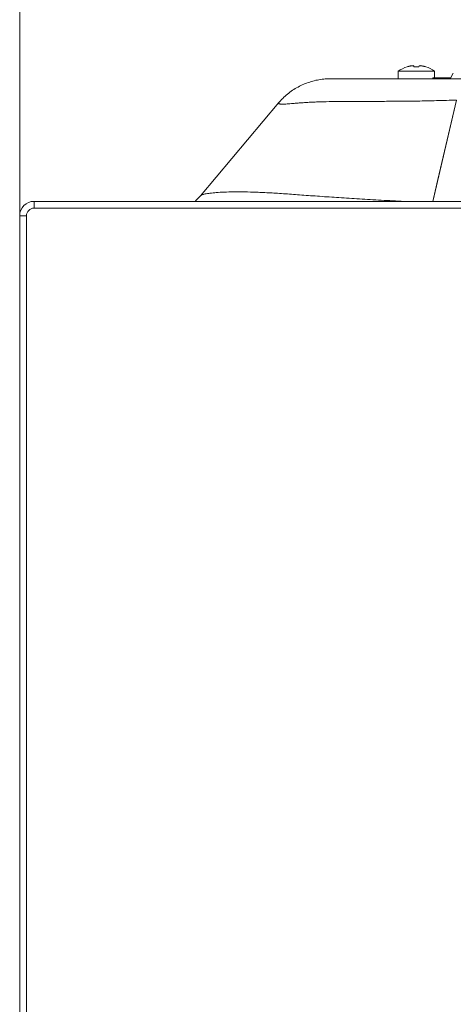
# Model space of a CAD drawing. Units: millimetres. Extents: x -107 to 127, y 10 to 128.
# Drawn here: x -33 to -25, y 95 to 114 of the extents above; entities that cross this region are included whole.
import ezdxf

# ---------------------------------------------------------------- set-up
doc = ezdxf.new("R2010")
doc.units = ezdxf.units.MM
doc.header["$MEASUREMENT"] = 0
doc.layers.add('Vrstva 1', color=7, linetype='Continuous')

msp = doc.modelspace()

# ---------------------------------------------------------------- linework, layer by layer
at = {"layer": 'Vrstva 1', "color": 7, "lineweight": 20}
for points in [[(-33.106, 110.139), (-33.106, 110.139), (-33.106, 123.065), (-33.106, 123.065)], [(-33.106, 110.139), (-33.106, 110.139), (-33.106, 120.691), (-33.106, 120.691)]]:
    msp.add_open_spline(points, degree=3, dxfattribs=at)
at = {"layer": 'Vrstva 1', "color": 7, "lineweight": 18}
for points in [[(-25.481, 113.047), (-25.481, 113.047), (-25.485, 113.046), (-25.485, 113.046)], [(-25.473, 113.048), (-25.473, 113.048), (-25.481, 113.047), (-25.481, 113.047)], [(-25.473, 113.049), (-25.473, 113.049), (-25.474, 113.049), (-25.474, 113.049)], [(-25.473, 113.049), (-25.473, 113.049), (-25.474, 113.049), (-25.474, 113.049)], [(-25.457, 113.051), (-25.463, 113.05), (-25.468, 113.05), (-25.473, 113.049)], [(-25.444, 113.053), (-25.449, 113.053), (-25.454, 113.052), (-25.457, 113.051)], [(-25.442, 113.053), (-25.442, 113.053), (-25.444, 113.053), (-25.444, 113.053)], [(-25.44, 113.054), (-25.44, 113.054), (-25.442, 113.053), (-25.442, 113.053)], [(-25.438, 113.054), (-25.438, 113.054), (-25.44, 113.054), (-25.44, 113.054)], [(-25.436, 113.054), (-25.436, 113.054), (-25.438, 113.054), (-25.438, 113.054)], [(-25.434, 113.054), (-25.434, 113.054), (-25.436, 113.054), (-25.436, 113.054)], [(-25.431, 113.054), (-25.431, 113.054), (-25.434, 113.054), (-25.434, 113.054)], [(-25.419, 113.055), (-25.423, 113.055), (-25.428, 113.055), (-25.432, 113.054)], [(-25.413, 113.054), (-25.415, 113.055), (-25.417, 113.056), (-25.419, 113.056)], [(-25.412, 113.054), (-25.412, 113.054), (-25.413, 113.054), (-25.413, 113.054)], [(-25.411, 113.054), (-25.411, 113.054), (-25.412, 113.054), (-25.412, 113.054)], [(-25.41, 113.054), (-25.41, 113.054), (-25.411, 113.054), (-25.411, 113.054)], [(-25.409, 113.054), (-25.409, 113.054), (-25.41, 113.054), (-25.41, 113.054)], [(-25.408, 113.053), (-25.408, 113.053), (-25.409, 113.054), (-25.409, 113.054)], [(-25.407, 113.053), (-25.407, 113.053), (-25.408, 113.053), (-25.408, 113.053)], [(-25.401, 113.051), (-25.403, 113.052), (-25.405, 113.053), (-25.407, 113.053)], [(-25.399, 113.033), (-25.399, 113.033), (-25.401, 113.051), (-25.401, 113.051)], [(-25.3, 113.051), (-25.3, 113.051), (-25.302, 113.033), (-25.302, 113.033)], [(-25.294, 113.053), (-25.297, 113.053), (-25.298, 113.052), (-25.3, 113.051)], [(-25.293, 113.053), (-25.293, 113.053), (-25.294, 113.053), (-25.294, 113.053)], [(-25.292, 113.054), (-25.292, 113.054), (-25.293, 113.053), (-25.293, 113.053)], [(-25.291, 113.054), (-25.291, 113.054), (-25.292, 113.054), (-25.292, 113.054)], [(-25.29, 113.054), (-25.29, 113.054), (-25.291, 113.054), (-25.291, 113.054)], [(-25.289, 113.054), (-25.289, 113.054), (-25.29, 113.054), (-25.29, 113.054)], [(-25.288, 113.054), (-25.288, 113.054), (-25.289, 113.054), (-25.289, 113.054)], [(-25.282, 113.055), (-25.284, 113.055), (-25.286, 113.055), (-25.288, 113.054)], [(-25.27, 113.054), (-25.274, 113.055), (-25.278, 113.056), (-25.282, 113.056)], [(-25.267, 113.054), (-25.267, 113.054), (-25.27, 113.054), (-25.27, 113.054)], [(-25.266, 113.054), (-25.266, 113.054), (-25.267, 113.054), (-25.267, 113.054)], [(-25.263, 113.054), (-25.263, 113.054), (-25.266, 113.054), (-25.266, 113.054)], [(-25.261, 113.054), (-25.261, 113.054), (-25.263, 113.054), (-25.263, 113.054)], [(-25.259, 113.053), (-25.259, 113.053), (-25.261, 113.054), (-25.261, 113.054)], [(-25.257, 113.053), (-25.257, 113.053), (-25.259, 113.053), (-25.259, 113.053)], [(-25.244, 113.051), (-25.249, 113.052), (-25.254, 113.053), (-25.257, 113.053)], [(-25.228, 113.049), (-25.234, 113.05), (-25.239, 113.051), (-25.244, 113.051)], [(-25.228, 113.048), (-25.228, 113.048), (-25.229, 113.048), (-25.229, 113.048)], [(-25.228, 113.048), (-25.228, 113.048), (-25.229, 113.048), (-25.229, 113.048)], [(-25.22, 113.047), (-25.22, 113.047), (-25.228, 113.048), (-25.228, 113.048)], [(-25.216, 113.046), (-25.216, 113.046), (-25.22, 113.047), (-25.22, 113.047)], [(-25.212, 113.045), (-25.212, 113.045), (-25.216, 113.046), (-25.216, 113.046)], [(-25.533, 113.035), (-25.598, 113.013), (-25.658, 112.982), (-25.706, 112.945)], [(-25.706, 112.945), (-25.706, 112.945), (-25.706, 112.798), (-25.706, 112.798)], [(-24.995, 112.945), (-24.995, 112.945), (-25.706, 112.945), (-25.706, 112.945)], [(-25.532, 113.033), (-25.532, 113.033), (-25.533, 113.035), (-25.533, 113.035)], [(-25.506, 113.041), (-25.515, 113.038), (-25.525, 113.035), (-25.532, 113.032)], [(-25.501, 113.042), (-25.501, 113.042), (-25.506, 113.04), (-25.506, 113.04)], [(-25.497, 113.043), (-25.497, 113.043), (-25.501, 113.042), (-25.501, 113.042)], [(-25.493, 113.044), (-25.493, 113.044), (-25.497, 113.043), (-25.497, 113.043)], [(-25.489, 113.045), (-25.489, 113.045), (-25.493, 113.044), (-25.493, 113.044)], [(-25.485, 113.046), (-25.485, 113.046), (-25.489, 113.045), (-25.489, 113.045)], [(-25.302, 113.033), (-25.336, 113.035), (-25.37, 113.035), (-25.399, 113.033)], [(-25.209, 113.044), (-25.209, 113.044), (-25.212, 113.045), (-25.212, 113.045)], [(-25.204, 113.043), (-25.204, 113.043), (-25.208, 113.044), (-25.208, 113.044)], [(-25.2, 113.042), (-25.2, 113.042), (-25.204, 113.043), (-25.204, 113.043)], [(-25.195, 113.041), (-25.195, 113.041), (-25.2, 113.042), (-25.2, 113.042)], [(-25.169, 113.033), (-25.178, 113.036), (-25.187, 113.038), (-25.195, 113.041)], [(-25.168, 113.035), (-25.168, 113.035), (-25.169, 113.033), (-25.169, 113.033)], [(-24.995, 112.945), (-25.05, 112.986), (-25.11, 113.016), (-25.168, 113.035)], [(-24.995, 112.945), (-24.995, 112.945), (-24.995, 112.817), (-24.995, 112.817)], [(-24.63, 112.908), (-24.63, 112.908), (-24.693, 112.798), (-24.693, 112.798)], [(-27.102, 112.797), (-27.102, 112.797), (-27.101, 112.797), (-27.101, 112.797)], [(-27.102, 112.797), (-27.102, 112.797), (-27.101, 112.797), (-27.101, 112.797)], [(-27.084, 112.797), (-27.084, 112.797), (-27.1, 112.797), (-27.1, 112.797)], [(-27.073, 112.798), (-27.073, 112.798), (-27.084, 112.797), (-27.084, 112.797)], [(-27.073, 112.798), (-27.073, 112.798), (-27.072, 112.798), (-27.072, 112.798)], [(-27.04, 112.798), (-27.051, 112.798), (-27.062, 112.798), (-27.071, 112.798)], [(-23.872, 112.798), (-23.872, 112.798), (-27.04, 112.798), (-27.04, 112.798)], [(-25.03, 112.817), (-25.03, 112.817), (-25.03, 112.798), (-25.03, 112.798)], [(-25.03, 112.817), (-25.03, 112.817), (-24.683, 112.817), (-24.683, 112.817)], [(-29.575, 110.51), (-29.575, 110.51), (-28.04, 112.333), (-28.04, 112.333)], [(-28.04, 112.333), (-28.04, 112.333), (-28.039, 112.334), (-28.039, 112.334)], [(-28.04, 112.333), (-28.04, 112.333), (-28.039, 112.334), (-28.039, 112.334)], [(-24.566, 112.383), (-24.566, 112.383), (-25.03, 110.402), (-25.03, 110.402)], [(-32.823, 110.402), (-32.98, 110.402), (-33.107, 110.275), (-33.107, 110.118)], [(-32.823, 110.402), (-32.823, 110.402), (-32.823, 110.269), (-32.823, 110.269)], [(-32.823, 110.402), (-32.823, 110.402), (-12.054, 110.402), (-12.054, 110.402)], [(-29.679, 110.402), (-29.64, 110.437), (-29.604, 110.475), (-29.575, 110.51)], [(-32.823, 110.269), (-32.906, 110.269), (-32.974, 110.201), (-32.974, 110.118)], [(-32.823, 110.269), (-32.823, 110.269), (-12.507, 110.269), (-12.507, 110.269)], [(-33.107, 45.618), (-33.107, 45.618), (-33.107, 110.118), (-33.107, 110.118)], [(-32.974, 110.118), (-32.974, 110.118), (-33.107, 110.118), (-33.107, 110.118)], [(-32.974, 45.618), (-32.974, 45.618), (-32.974, 110.118), (-32.974, 110.118)]]:
    msp.add_open_spline(points, degree=3, dxfattribs=at)
for points, knots in [([(-27.084, 112.797), (-27.084, 112.797), (-27.101, 112.797), (-27.101, 112.797), (-27.101, 112.797), (-27.101, 112.797), (-27.132, 112.795), (-27.132, 112.795), (-27.132, 112.795), (-27.132, 112.795), (-27.163, 112.792), (-27.163, 112.792), (-27.163, 112.792), (-27.163, 112.792), (-27.194, 112.789), (-27.194, 112.789), (-27.194, 112.789), (-27.194, 112.789), (-27.225, 112.785), (-27.225, 112.785), (-27.225, 112.785), (-27.225, 112.785), (-27.256, 112.78), (-27.256, 112.78), (-27.256, 112.78), (-27.256, 112.78), (-27.286, 112.775), (-27.286, 112.775), (-27.286, 112.775), (-27.286, 112.775), (-27.317, 112.769), (-27.317, 112.769), (-27.317, 112.769), (-27.317, 112.769), (-27.347, 112.762), (-27.347, 112.762), (-27.347, 112.762), (-27.347, 112.762), (-27.378, 112.754), (-27.378, 112.754), (-27.378, 112.754), (-27.378, 112.754), (-27.408, 112.746), (-27.408, 112.746), (-27.408, 112.746), (-27.408, 112.746), (-27.438, 112.736), (-27.438, 112.736), (-27.438, 112.736), (-27.438, 112.736), (-27.467, 112.726), (-27.467, 112.726), (-27.467, 112.726), (-27.467, 112.726), (-27.497, 112.716), (-27.497, 112.716), (-27.497, 112.716), (-27.497, 112.716), (-27.526, 112.705), (-27.526, 112.705), (-27.526, 112.705), (-27.526, 112.705), (-27.554, 112.693), (-27.554, 112.693), (-27.554, 112.693), (-27.554, 112.693), (-27.583, 112.68), (-27.583, 112.68), (-27.583, 112.68), (-27.583, 112.68), (-27.611, 112.667), (-27.611, 112.667), (-27.611, 112.667), (-27.611, 112.667), (-27.639, 112.653), (-27.639, 112.653), (-27.639, 112.653), (-27.639, 112.653), (-27.666, 112.638), (-27.666, 112.638), (-27.666, 112.638), (-27.666, 112.638), (-27.693, 112.623), (-27.693, 112.623), (-27.693, 112.623), (-27.693, 112.623), (-27.72, 112.608), (-27.72, 112.608), (-27.72, 112.608), (-27.72, 112.608), (-27.747, 112.591), (-27.747, 112.591), (-27.747, 112.591), (-27.747, 112.591), (-27.773, 112.574), (-27.773, 112.574), (-27.773, 112.574), (-27.773, 112.574), (-27.798, 112.556), (-27.798, 112.556), (-27.798, 112.556), (-27.798, 112.556), (-27.824, 112.538), (-27.824, 112.538), (-27.824, 112.538), (-27.824, 112.538), (-27.848, 112.519), (-27.848, 112.519), (-27.848, 112.519), (-27.848, 112.519), (-27.872, 112.499), (-27.872, 112.499), (-27.872, 112.499), (-27.872, 112.499), (-27.896, 112.48), (-27.896, 112.48), (-27.896, 112.48), (-27.896, 112.48), (-27.919, 112.458), (-27.919, 112.458), (-27.919, 112.458), (-27.919, 112.458), (-27.942, 112.437), (-27.942, 112.437), (-27.942, 112.437), (-27.942, 112.437), (-27.965, 112.416), (-27.965, 112.416), (-27.965, 112.416), (-27.965, 112.416), (-27.986, 112.393), (-27.986, 112.393), (-27.986, 112.393), (-27.986, 112.393), (-28.007, 112.371), (-28.007, 112.371), (-28.007, 112.371), (-28.007, 112.371), (-28.028, 112.347), (-28.028, 112.347), (-28.028, 112.347), (-28.028, 112.347), (-28.04, 112.333), (-28.04, 112.333)], [0, 0, 0, 0, 0.027027, 0.027027, 0.027027, 0.027027, 0.054054, 0.054054, 0.054054, 0.054054, 0.081081, 0.081081, 0.081081, 0.081081, 0.108108, 0.108108, 0.108108, 0.108108, 0.135135, 0.135135, 0.135135, 0.135135, 0.162162, 0.162162, 0.162162, 0.162162, 0.189189, 0.189189, 0.189189, 0.189189, 0.216216, 0.216216, 0.216216, 0.216216, 0.243243, 0.243243, 0.243243, 0.243243, 0.27027, 0.27027, 0.27027, 0.27027, 0.297297, 0.297297, 0.297297, 0.297297, 0.324324, 0.324324, 0.324324, 0.324324, 0.351351, 0.351351, 0.351351, 0.351351, 0.378378, 0.378378, 0.378378, 0.378378, 0.405405, 0.405405, 0.405405, 0.405405, 0.432432, 0.432432, 0.432432, 0.432432, 0.459459, 0.459459, 0.459459, 0.459459, 0.486486, 0.486486, 0.486486, 0.486486, 0.513514, 0.513514, 0.513514, 0.513514, 0.540541, 0.540541, 0.540541, 0.540541, 0.567568, 0.567568, 0.567568, 0.567568, 0.594595, 0.594595, 0.594595, 0.594595, 0.621622, 0.621622, 0.621622, 0.621622, 0.648649, 0.648649, 0.648649, 0.648649, 0.675676, 0.675676, 0.675676, 0.675676, 0.702703, 0.702703, 0.702703, 0.702703, 0.72973, 0.72973, 0.72973, 0.72973, 0.756757, 0.756757, 0.756757, 0.756757, 0.783784, 0.783784, 0.783784, 0.783784, 0.810811, 0.810811, 0.810811, 0.810811, 0.837838, 0.837838, 0.837838, 0.837838, 0.864865, 0.864865, 0.864865, 0.864865, 0.891892, 0.891892, 0.891892, 0.891892, 0.918919, 0.918919, 0.918919, 0.918919, 0.945946, 0.945946, 0.945946, 0.945946, 1, 1, 1, 1]), ([(-27.04, 112.798), (-27.04, 112.798), (-27.07, 112.798), (-27.07, 112.798), (-27.07, 112.798), (-27.07, 112.798), (-27.085, 112.797), (-27.085, 112.797)], [0, 0, 0, 0, 0.333333, 0.333333, 0.333333, 0.333333, 1, 1, 1, 1]), ([(-27.073, 112.798), (-27.073, 112.798), (-27.072, 112.798), (-27.072, 112.798), (-27.072, 112.798), (-27.072, 112.798), (-27.072, 112.798), (-27.072, 112.798)], [0, 0, 0, 0, 0.333333, 0.333333, 0.333333, 0.333333, 1, 1, 1, 1]), ([(-24.566, 112.383), (-24.696, 112.379), (-24.827, 112.375), (-24.957, 112.372), (-24.957, 112.372), (-25.082, 112.369), (-25.206, 112.365), (-25.331, 112.364), (-25.331, 112.364), (-25.449, 112.362), (-25.566, 112.36), (-25.684, 112.359), (-25.684, 112.359), (-25.794, 112.359), (-25.905, 112.358), (-26.016, 112.358), (-26.016, 112.358), (-26.119, 112.358), (-26.222, 112.357), (-26.326, 112.357), (-26.326, 112.357), (-26.421, 112.357), (-26.516, 112.357), (-26.612, 112.357), (-26.612, 112.357), (-26.7, 112.356), (-26.787, 112.356), (-26.875, 112.355), (-26.875, 112.355), (-26.955, 112.354), (-27.035, 112.353), (-27.114, 112.351), (-27.114, 112.351), (-27.151, 112.351), (-27.188, 112.35), (-27.225, 112.348), (-27.225, 112.348), (-27.259, 112.347), (-27.294, 112.346), (-27.329, 112.345), (-27.329, 112.345), (-27.362, 112.344), (-27.394, 112.342), (-27.427, 112.34), (-27.427, 112.34), (-27.458, 112.339), (-27.489, 112.338), (-27.519, 112.335), (-27.519, 112.335), (-27.548, 112.333), (-27.576, 112.331), (-27.605, 112.329), (-27.605, 112.329), (-27.632, 112.327), (-27.658, 112.325), (-27.685, 112.322), (-27.685, 112.322), (-27.709, 112.32), (-27.733, 112.318), (-27.757, 112.316), (-27.757, 112.316), (-27.779, 112.314), (-27.801, 112.312), (-27.823, 112.311), (-27.823, 112.311), (-27.842, 112.309), (-27.862, 112.308), (-27.881, 112.306), (-27.881, 112.306), (-27.897, 112.305), (-27.913, 112.304), (-27.93, 112.304), (-27.93, 112.304), (-27.944, 112.303), (-27.957, 112.303), (-27.971, 112.303), (-27.971, 112.303), (-27.977, 112.303), (-27.983, 112.303), (-27.989, 112.303), (-27.989, 112.303), (-27.994, 112.303), (-27.999, 112.304), (-28.004, 112.304), (-28.004, 112.304), (-28.008, 112.304), (-28.013, 112.305), (-28.017, 112.305), (-28.017, 112.305), (-28.02, 112.306), (-28.024, 112.306), (-28.027, 112.308), (-28.027, 112.308), (-28.03, 112.308), (-28.033, 112.309), (-28.035, 112.31), (-28.035, 112.31), (-28.038, 112.311), (-28.04, 112.312), (-28.041, 112.313), (-28.041, 112.313), (-28.043, 112.314), (-28.044, 112.315), (-28.045, 112.317), (-28.045, 112.317), (-28.046, 112.318), (-28.046, 112.32), (-28.046, 112.322), (-28.046, 112.322), (-28.046, 112.323), (-28.045, 112.325), (-28.044, 112.327), (-28.044, 112.327), (-28.044, 112.329), (-28.042, 112.331), (-28.04, 112.333)], [0, 0, 0, 0, 0.033333, 0.033333, 0.033333, 0.033333, 0.066667, 0.066667, 0.066667, 0.066667, 0.1, 0.1, 0.1, 0.1, 0.133333, 0.133333, 0.133333, 0.133333, 0.166667, 0.166667, 0.166667, 0.166667, 0.2, 0.2, 0.2, 0.2, 0.233333, 0.233333, 0.233333, 0.233333, 0.266667, 0.266667, 0.266667, 0.266667, 0.3, 0.3, 0.3, 0.3, 0.333333, 0.333333, 0.333333, 0.333333, 0.366667, 0.366667, 0.366667, 0.366667, 0.4, 0.4, 0.4, 0.4, 0.433333, 0.433333, 0.433333, 0.433333, 0.466667, 0.466667, 0.466667, 0.466667, 0.5, 0.5, 0.5, 0.5, 0.533333, 0.533333, 0.533333, 0.533333, 0.566667, 0.566667, 0.566667, 0.566667, 0.6, 0.6, 0.6, 0.6, 0.633333, 0.633333, 0.633333, 0.633333, 0.666667, 0.666667, 0.666667, 0.666667, 0.7, 0.7, 0.7, 0.7, 0.733333, 0.733333, 0.733333, 0.733333, 0.766667, 0.766667, 0.766667, 0.766667, 0.8, 0.8, 0.8, 0.8, 0.833333, 0.833333, 0.833333, 0.833333, 0.866667, 0.866667, 0.866667, 0.866667, 0.9, 0.9, 0.9, 0.9, 0.933333, 0.933333, 0.933333, 0.933333, 1, 1, 1, 1]), ([(-24.566, 112.383), (-24.566, 112.383), (-24.618, 112.161), (-24.618, 112.161), (-24.618, 112.161), (-24.618, 112.161), (-24.67, 111.939), (-24.67, 111.939), (-24.67, 111.939), (-24.67, 111.939), (-24.722, 111.716), (-24.722, 111.716), (-24.722, 111.716), (-24.722, 111.716), (-24.774, 111.493), (-24.774, 111.493), (-24.774, 111.493), (-24.774, 111.493), (-24.826, 111.271), (-24.826, 111.271), (-24.826, 111.271), (-24.826, 111.271), (-24.878, 111.048), (-24.878, 111.048), (-24.878, 111.048), (-24.878, 111.048), (-24.93, 110.826), (-24.93, 110.826), (-24.93, 110.826), (-24.93, 110.826), (-24.983, 110.603), (-24.983, 110.603), (-24.983, 110.603), (-24.983, 110.603), (-25.03, 110.402), (-25.03, 110.402)], [0, 0, 0, 0, 0.1, 0.1, 0.1, 0.1, 0.2, 0.2, 0.2, 0.2, 0.3, 0.3, 0.3, 0.3, 0.4, 0.4, 0.4, 0.4, 0.5, 0.5, 0.5, 0.5, 0.6, 0.6, 0.6, 0.6, 0.7, 0.7, 0.7, 0.7, 0.8, 0.8, 0.8, 0.8, 1, 1, 1, 1]), ([(-25.592, 110.402), (-25.742, 110.409), (-25.891, 110.416), (-26.041, 110.424), (-26.041, 110.424), (-26.182, 110.432), (-26.324, 110.44), (-26.466, 110.448), (-26.466, 110.448), (-26.599, 110.457), (-26.733, 110.465), (-26.867, 110.474), (-26.867, 110.474), (-26.992, 110.483), (-27.117, 110.491), (-27.243, 110.5), (-27.243, 110.5), (-27.302, 110.505), (-27.362, 110.509), (-27.421, 110.513), (-27.421, 110.513), (-27.478, 110.517), (-27.535, 110.521), (-27.593, 110.526), (-27.593, 110.526), (-27.647, 110.53), (-27.702, 110.533), (-27.757, 110.538), (-27.757, 110.538), (-27.809, 110.542), (-27.861, 110.545), (-27.914, 110.549), (-27.914, 110.549), (-27.964, 110.553), (-28.014, 110.556), (-28.065, 110.56), (-28.065, 110.56), (-28.113, 110.563), (-28.16, 110.566), (-28.208, 110.568), (-28.208, 110.568), (-28.254, 110.57), (-28.3, 110.573), (-28.346, 110.575), (-28.346, 110.575), (-28.389, 110.577), (-28.433, 110.579), (-28.476, 110.58), (-28.476, 110.58), (-28.556, 110.583), (-28.636, 110.585), (-28.716, 110.586), (-28.716, 110.586), (-28.787, 110.587), (-28.857, 110.587), (-28.928, 110.587), (-28.928, 110.587), (-28.988, 110.586), (-29.049, 110.585), (-29.11, 110.582), (-29.11, 110.582), (-29.162, 110.58), (-29.213, 110.577), (-29.263, 110.573), (-29.263, 110.573), (-29.305, 110.57), (-29.346, 110.567), (-29.387, 110.561), (-29.387, 110.561), (-29.404, 110.56), (-29.42, 110.557), (-29.437, 110.554), (-29.437, 110.554), (-29.452, 110.552), (-29.466, 110.55), (-29.48, 110.546), (-29.48, 110.546), (-29.492, 110.544), (-29.504, 110.541), (-29.515, 110.538), (-29.515, 110.538), (-29.525, 110.536), (-29.534, 110.533), (-29.543, 110.53), (-29.543, 110.53), (-29.55, 110.527), (-29.557, 110.524), (-29.563, 110.52), (-29.563, 110.52), (-29.566, 110.519), (-29.568, 110.517), (-29.571, 110.515), (-29.571, 110.515), (-29.572, 110.513), (-29.574, 110.512), (-29.575, 110.51)], [0, 0, 0, 0, 0.04, 0.04, 0.04, 0.04, 0.08, 0.08, 0.08, 0.08, 0.12, 0.12, 0.12, 0.12, 0.16, 0.16, 0.16, 0.16, 0.2, 0.2, 0.2, 0.2, 0.24, 0.24, 0.24, 0.24, 0.28, 0.28, 0.28, 0.28, 0.32, 0.32, 0.32, 0.32, 0.36, 0.36, 0.36, 0.36, 0.4, 0.4, 0.4, 0.4, 0.44, 0.44, 0.44, 0.44, 0.48, 0.48, 0.48, 0.48, 0.52, 0.52, 0.52, 0.52, 0.56, 0.56, 0.56, 0.56, 0.6, 0.6, 0.6, 0.6, 0.64, 0.64, 0.64, 0.64, 0.68, 0.68, 0.68, 0.68, 0.72, 0.72, 0.72, 0.72, 0.76, 0.76, 0.76, 0.76, 0.8, 0.8, 0.8, 0.8, 0.84, 0.84, 0.84, 0.84, 0.88, 0.88, 0.88, 0.88, 0.92, 0.92, 0.92, 0.92, 1, 1, 1, 1])]:
    msp.add_open_spline(points, degree=3, knots=knots, dxfattribs=at)

doc.saveas('drawing.dxf')
